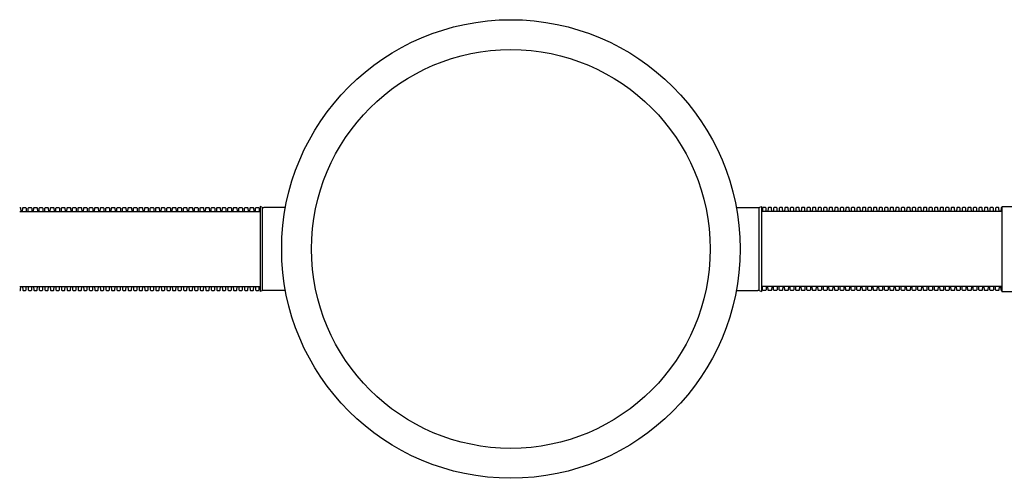
# Model space of a CAD drawing. Units: millimetres. Extents: x 1628 to 19930, y 10167 to 19016.
# Drawn here: x 1628 to 4593, y 16637 to 18017 of the extents above; entities that cross this region are included whole.
import ezdxf

# ---------------------------------------------------------------- set-up
doc = ezdxf.new("R2010")
doc.units = ezdxf.units.MM
doc.layers.add('Manhole', color=7, linetype='Continuous')
doc.layers.add('Pipes', color=7, linetype='Continuous')

msp = doc.modelspace()

# ---------------------------------------------------------------- linework, layer by layer
at = {"layer": 'Manhole'}
for radius in [690, 600]:
    msp.add_circle((3107.1, 17327.3), radius, dxfattribs=at)
at = {"layer": 'Pipes'}
for p, q in [((1628.3, 17439.8), (2352.3, 17439.8)), ((2352.3, 17454.8), (2352.3, 17199.8)), ((2357.8, 17452.8), (2352.3, 17454.8)), ((2359.8, 17202.3), (2359.8, 17452.2)), ((2428.4, 17451.8), (2363.4, 17451.8)), ((3785.7, 17451.8), (3850.7, 17451.8)), ((3854.3, 17202.3), (3854.3, 17452.2)), ((3856.3, 17452.8), (3861.8, 17454.8)), ((3861.8, 17454.8), (3861.8, 17199.8)), ((4585.8, 17439.8), (3861.8, 17439.8)), ((4764.1, 17453.7), (4585.8, 17453.7)), ((4585.8, 17453.7), (4585.8, 17198.7)), ((1628.3, 17214.8), (2352.3, 17214.8)), ((2357.8, 17201.8), (2352.3, 17199.8)), ((2428.4, 17202.8), (2363.4, 17202.8)), ((3785.7, 17202.8), (3850.7, 17202.8)), ((3856.3, 17201.8), (3861.8, 17199.8)), ((4585.8, 17214.8), (3861.8, 17214.8)), ((4764.1, 17198.7), (4585.8, 17198.7))]:
    msp.add_line(p, q, dxfattribs=at)
for points in [[(1628.3, 17451.7), (1629.5, 17451.7, -0.398959), (1631, 17450.3), (1631.5, 17441.4, 0.311431), (1633, 17439.8), (1634.2, 17439.8)], [(1634.2, 17439.8), (1635.4, 17439.8, 0.311431), (1636.9, 17441.4), (1637.3, 17450.3, -0.398959), (1638.8, 17451.7), (1646.2, 17451.7, -0.398959), (1647.7, 17450.3), (1648.2, 17441.4, 0.311431), (1649.7, 17439.8), (1650.9, 17439.8)], [(1650.9, 17439.8), (1652.1, 17439.8, 0.311431), (1653.6, 17441.4), (1654, 17450.3, -0.398959), (1655.5, 17451.7), (1662.9, 17451.7, -0.398959), (1664.4, 17450.3), (1664.9, 17441.4, 0.311431), (1666.4, 17439.8), (1667.6, 17439.8)], [(1667.6, 17439.8), (1668.8, 17439.8, 0.311431), (1670.3, 17441.4), (1670.7, 17450.3, -0.398959), (1672.2, 17451.7), (1679.6, 17451.7, -0.398959), (1681.1, 17450.3), (1681.6, 17441.4, 0.311431), (1683.1, 17439.8), (1684.3, 17439.8)], [(1684.3, 17439.8), (1685.5, 17439.8, 0.311431), (1687, 17441.4), (1687.4, 17450.3, -0.398959), (1688.9, 17451.7), (1696.3, 17451.7, -0.398959), (1697.8, 17450.3), (1698.3, 17441.4, 0.311431), (1699.8, 17439.8), (1701, 17439.8)], [(1701, 17439.8), (1702.2, 17439.8, 0.311431), (1703.7, 17441.4), (1704.1, 17450.3, -0.398959), (1705.6, 17451.7), (1713, 17451.7, -0.398959), (1714.5, 17450.3), (1715, 17441.4, 0.311431), (1716.5, 17439.8), (1717.7, 17439.8)], [(1717.7, 17439.8), (1718.9, 17439.8, 0.311431), (1720.4, 17441.4), (1720.8, 17450.3, -0.398959), (1722.3, 17451.7), (1729.7, 17451.7, -0.398959), (1731.2, 17450.3), (1731.7, 17441.4, 0.311431), (1733.2, 17439.8), (1734.4, 17439.8)], [(1734.4, 17439.8), (1735.6, 17439.8, 0.311431), (1737.1, 17441.4), (1737.5, 17450.3, -0.398959), (1739, 17451.7), (1746.4, 17451.7, -0.398959), (1747.9, 17450.3), (1748.4, 17441.4, 0.311431), (1749.9, 17439.8), (1751.1, 17439.8)], [(1751.1, 17439.8), (1752.3, 17439.8, 0.311431), (1753.8, 17441.4), (1754.2, 17450.3, -0.398959), (1755.7, 17451.7), (1763.1, 17451.7, -0.398959), (1764.6, 17450.3), (1765.1, 17441.4, 0.311431), (1766.6, 17439.8), (1767.8, 17439.8)], [(1767.8, 17439.8), (1769, 17439.8, 0.311431), (1770.5, 17441.4), (1770.9, 17450.3, -0.398959), (1772.4, 17451.7), (1779.8, 17451.7, -0.398959), (1781.3, 17450.3), (1781.8, 17441.4, 0.311431), (1783.3, 17439.8), (1784.5, 17439.8)], [(1784.5, 17439.8), (1785.7, 17439.8, 0.311431), (1787.2, 17441.4), (1787.6, 17450.3, -0.398959), (1789.1, 17451.7), (1796.5, 17451.7, -0.398959), (1798, 17450.3), (1798.5, 17441.4, 0.311431), (1800, 17439.8), (1801.2, 17439.8)], [(1801.2, 17439.8), (1802.4, 17439.8, 0.311431), (1803.9, 17441.4), (1804.3, 17450.3, -0.398959), (1805.8, 17451.7), (1813.2, 17451.7, -0.398959), (1814.7, 17450.3), (1815.2, 17441.4, 0.311431), (1816.7, 17439.8), (1817.9, 17439.8)], [(1817.9, 17439.8), (1819.1, 17439.8, 0.311431), (1820.6, 17441.4), (1821, 17450.3, -0.398959), (1822.5, 17451.7), (1829.9, 17451.7, -0.398959), (1831.4, 17450.3), (1831.9, 17441.4, 0.311431), (1833.4, 17439.8), (1834.6, 17439.8)], [(1834.6, 17439.8), (1835.8, 17439.8, 0.311431), (1837.3, 17441.4), (1837.7, 17450.3, -0.398959), (1839.2, 17451.7), (1846.6, 17451.7, -0.398959), (1848.1, 17450.3), (1848.6, 17441.4, 0.311431), (1850.1, 17439.8), (1851.3, 17439.8)], [(1851.3, 17439.8), (1852.5, 17439.8, 0.311431), (1854, 17441.4), (1854.4, 17450.3, -0.398959), (1855.9, 17451.7), (1863.3, 17451.7, -0.398959), (1864.8, 17450.3), (1865.3, 17441.4, 0.311431), (1866.8, 17439.8), (1868, 17439.8)], [(1868, 17439.8), (1869.2, 17439.8, 0.311431), (1870.7, 17441.4), (1871.1, 17450.3, -0.398959), (1872.6, 17451.7), (1880, 17451.7, -0.398959), (1881.5, 17450.3), (1882, 17441.4, 0.311431), (1883.5, 17439.8), (1884.7, 17439.8)], [(1884.7, 17439.8), (1885.9, 17439.8, 0.311431), (1887.4, 17441.4), (1887.8, 17450.3, -0.398959), (1889.3, 17451.7), (1896.7, 17451.7, -0.398959), (1898.2, 17450.3), (1898.7, 17441.4, 0.311431), (1900.2, 17439.8), (1901.4, 17439.8)], [(1901.4, 17439.8), (1902.6, 17439.8, 0.311431), (1904.1, 17441.4), (1904.5, 17450.3, -0.398959), (1906, 17451.7), (1913.4, 17451.7, -0.398959), (1914.9, 17450.3), (1915.4, 17441.4, 0.311431), (1916.9, 17439.8), (1918.1, 17439.8)], [(1918.1, 17439.8), (1919.3, 17439.8, 0.311431), (1920.8, 17441.4), (1921.2, 17450.3, -0.398959), (1922.7, 17451.7), (1930.1, 17451.7, -0.398959), (1931.6, 17450.3), (1932.1, 17441.4, 0.311431), (1933.6, 17439.8), (1934.8, 17439.8)], [(1934.8, 17439.8), (1936, 17439.8, 0.311431), (1937.5, 17441.4), (1937.9, 17450.3, -0.398959), (1939.4, 17451.7), (1946.8, 17451.7, -0.398959), (1948.3, 17450.3), (1948.8, 17441.4, 0.311431), (1950.3, 17439.8), (1951.5, 17439.8)], [(1951.5, 17439.8), (1952.7, 17439.8, 0.311431), (1954.2, 17441.4), (1954.6, 17450.3, -0.398959), (1956.1, 17451.7), (1963.5, 17451.7, -0.398959), (1965, 17450.3), (1965.5, 17441.4, 0.311431), (1967, 17439.8), (1968.2, 17439.8)], [(1968.2, 17439.8), (1969.4, 17439.8, 0.311431), (1970.9, 17441.4), (1971.3, 17450.3, -0.398959), (1972.8, 17451.7), (1980.2, 17451.7, -0.398959), (1981.7, 17450.3), (1982.2, 17441.4, 0.311431), (1983.7, 17439.8), (1984.9, 17439.8)], [(1984.9, 17439.8), (1986.1, 17439.8, 0.311431), (1987.6, 17441.4), (1988, 17450.3, -0.398959), (1989.5, 17451.7), (1996.9, 17451.7, -0.398959), (1998.4, 17450.3), (1998.9, 17441.4, 0.311431), (2000.4, 17439.8), (2001.6, 17439.8)], [(2001.6, 17439.8), (2002.8, 17439.8, 0.311431), (2004.3, 17441.4), (2004.7, 17450.3, -0.398959), (2006.2, 17451.7), (2013.6, 17451.7, -0.398959), (2015.1, 17450.3), (2015.6, 17441.4, 0.311431), (2017.1, 17439.8), (2018.3, 17439.8)], [(2018.3, 17439.8), (2019.5, 17439.8, 0.311431), (2021, 17441.4), (2021.4, 17450.3, -0.398959), (2022.9, 17451.7), (2030.3, 17451.7, -0.398959), (2031.8, 17450.3), (2032.3, 17441.4, 0.311431), (2033.8, 17439.8), (2035, 17439.8)], [(2035, 17439.8), (2036.2, 17439.8, 0.311431), (2037.7, 17441.4), (2038.1, 17450.3, -0.398959), (2039.6, 17451.7), (2047, 17451.7, -0.398959), (2048.5, 17450.3), (2049, 17441.4, 0.311431), (2050.5, 17439.8), (2051.7, 17439.8)], [(2051.7, 17439.8), (2052.9, 17439.8, 0.311431), (2054.4, 17441.4), (2054.8, 17450.3, -0.398959), (2056.3, 17451.7), (2063.7, 17451.7, -0.398959), (2065.2, 17450.3), (2065.7, 17441.4, 0.311431), (2067.2, 17439.8), (2068.4, 17439.8)], [(2068.4, 17439.8), (2069.6, 17439.8, 0.311431), (2071.1, 17441.4), (2071.5, 17450.3, -0.398959), (2073, 17451.7), (2080.4, 17451.7, -0.398959), (2081.9, 17450.3), (2082.4, 17441.4, 0.311431), (2083.9, 17439.8), (2085.1, 17439.8)], [(2085.1, 17439.8), (2086.3, 17439.8, 0.311431), (2087.8, 17441.4), (2088.2, 17450.3, -0.398959), (2089.7, 17451.7), (2097.1, 17451.7, -0.398959), (2098.6, 17450.3), (2099.1, 17441.4, 0.311431), (2100.6, 17439.8), (2101.8, 17439.8)], [(2101.8, 17439.8), (2103, 17439.8, 0.311431), (2104.5, 17441.4), (2104.9, 17450.3, -0.398959), (2106.4, 17451.7), (2113.8, 17451.7, -0.398959), (2115.3, 17450.3), (2115.8, 17441.4, 0.311431), (2117.3, 17439.8), (2118.5, 17439.8)], [(2118.5, 17439.8), (2119.7, 17439.8, 0.311431), (2121.2, 17441.4), (2121.6, 17450.3, -0.398959), (2123.1, 17451.7), (2130.5, 17451.7, -0.398959), (2132, 17450.3), (2132.5, 17441.4, 0.311431), (2134, 17439.8), (2135.2, 17439.8)], [(2135.2, 17439.8), (2136.4, 17439.8, 0.311431), (2137.9, 17441.4), (2138.3, 17450.3, -0.398959), (2139.8, 17451.7), (2147.2, 17451.7, -0.398959), (2148.7, 17450.3), (2149.2, 17441.4, 0.311431), (2150.7, 17439.8), (2151.9, 17439.8)], [(2151.9, 17439.8), (2153.1, 17439.8, 0.311431), (2154.6, 17441.4), (2155, 17450.3, -0.398959), (2156.5, 17451.7), (2163.9, 17451.7, -0.398959), (2165.4, 17450.3), (2165.9, 17441.4, 0.311431), (2167.4, 17439.8), (2168.6, 17439.8)], [(2168.6, 17439.8), (2169.8, 17439.8, 0.311431), (2171.3, 17441.4), (2171.7, 17450.3, -0.398959), (2173.2, 17451.7), (2180.6, 17451.7, -0.398959), (2182.1, 17450.3), (2182.6, 17441.4, 0.311431), (2184.1, 17439.8), (2185.3, 17439.8)], [(2185.3, 17439.8), (2186.5, 17439.8, 0.311431), (2188, 17441.4), (2188.4, 17450.3, -0.398959), (2189.9, 17451.7), (2197.3, 17451.7, -0.398959), (2198.8, 17450.3), (2199.3, 17441.4, 0.311431), (2200.8, 17439.8), (2202, 17439.8)], [(2202, 17439.8), (2203.2, 17439.8, 0.311431), (2204.7, 17441.4), (2205.1, 17450.3, -0.398959), (2206.6, 17451.7), (2214, 17451.7, -0.398959), (2215.5, 17450.3), (2216, 17441.4, 0.311431), (2217.5, 17439.8), (2218.7, 17439.8)], [(2218.7, 17439.8), (2219.9, 17439.8, 0.311431), (2221.4, 17441.4), (2221.8, 17450.3, -0.398959), (2223.3, 17451.7), (2230.7, 17451.7, -0.398959), (2232.2, 17450.3), (2232.7, 17441.4, 0.311431), (2234.2, 17439.8), (2235.4, 17439.8)], [(2235.4, 17439.8), (2236.6, 17439.8, 0.311431), (2238.1, 17441.4), (2238.5, 17450.3, -0.398959), (2240, 17451.7), (2247.4, 17451.7, -0.398959), (2248.9, 17450.3), (2249.4, 17441.4, 0.311431), (2250.9, 17439.8), (2252.1, 17439.8)], [(2252.1, 17439.8), (2253.3, 17439.8, 0.311431), (2254.8, 17441.4), (2255.2, 17450.3, -0.398959), (2256.7, 17451.7), (2264.1, 17451.7, -0.398959), (2265.6, 17450.3), (2266.1, 17441.4, 0.311431), (2267.6, 17439.8), (2268.8, 17439.8)], [(2268.8, 17439.8), (2270, 17439.8, 0.311431), (2271.5, 17441.4), (2271.9, 17450.3, -0.398959), (2273.4, 17451.7), (2280.8, 17451.7, -0.398959), (2282.3, 17450.3), (2282.8, 17441.4, 0.311431), (2284.3, 17439.8), (2285.5, 17439.8)], [(2285.5, 17439.8), (2286.7, 17439.8, 0.311431), (2288.2, 17441.4), (2288.6, 17450.3, -0.398959), (2290.1, 17451.7), (2297.5, 17451.7, -0.398959), (2299, 17450.3), (2299.5, 17441.4, 0.311431), (2301, 17439.8), (2302.2, 17439.8)], [(2302.2, 17439.8), (2303.4, 17439.8, 0.311431), (2304.9, 17441.4), (2305.3, 17450.3, -0.398959), (2306.8, 17451.7), (2314.2, 17451.7, -0.398959), (2315.7, 17450.3), (2316.2, 17441.4, 0.311431), (2317.7, 17439.8), (2318.9, 17439.8)], [(2318.9, 17439.8), (2320.1, 17439.8, 0.311431), (2321.6, 17441.4), (2322, 17450.3, -0.398959), (2323.5, 17451.7), (2330.9, 17451.7, -0.398959), (2332.4, 17450.3), (2332.9, 17441.4, 0.311431), (2334.4, 17439.8), (2335.6, 17439.8)], [(2335.6, 17439.8), (2336.8, 17439.8, 0.311431), (2338.3, 17441.4), (2338.7, 17450.3, -0.398959), (2340.2, 17451.7), (2347.6, 17451.7, -0.398959), (2349.1, 17450.3), (2349.6, 17441.4, 0.311431), (2351.1, 17439.8), (2352.3, 17439.8)], [(3878.5, 17439.8), (3877.3, 17439.8, -0.311431), (3875.8, 17441.4), (3875.4, 17450.3, 0.398959), (3873.9, 17451.7), (3866.5, 17451.7, 0.398959), (3865, 17450.3), (3864.5, 17441.4, -0.311431), (3863, 17439.8), (3861.8, 17439.8)], [(3895.2, 17439.8), (3894, 17439.8, -0.311431), (3892.5, 17441.4), (3892.1, 17450.3, 0.398959), (3890.6, 17451.7), (3883.2, 17451.7, 0.398959), (3881.7, 17450.3), (3881.2, 17441.4, -0.311431), (3879.7, 17439.8), (3878.5, 17439.8)], [(3911.9, 17439.8), (3910.7, 17439.8, -0.311431), (3909.2, 17441.4), (3908.8, 17450.3, 0.398959), (3907.3, 17451.7), (3899.9, 17451.7, 0.398959), (3898.4, 17450.3), (3897.9, 17441.4, -0.311431), (3896.4, 17439.8), (3895.2, 17439.8)], [(3928.6, 17439.8), (3927.4, 17439.8, -0.311431), (3925.9, 17441.4), (3925.5, 17450.3, 0.398959), (3924, 17451.7), (3916.6, 17451.7, 0.398959), (3915.1, 17450.3), (3914.6, 17441.4, -0.311431), (3913.1, 17439.8), (3911.9, 17439.8)], [(3945.3, 17439.8), (3944.1, 17439.8, -0.311431), (3942.6, 17441.4), (3942.2, 17450.3, 0.398959), (3940.7, 17451.7), (3933.3, 17451.7, 0.398959), (3931.8, 17450.3), (3931.3, 17441.4, -0.311431), (3929.8, 17439.8), (3928.6, 17439.8)], [(3962, 17439.8), (3960.8, 17439.8, -0.311431), (3959.3, 17441.4), (3958.9, 17450.3, 0.398959), (3957.4, 17451.7), (3950, 17451.7, 0.398959), (3948.5, 17450.3), (3948, 17441.4, -0.311431), (3946.5, 17439.8), (3945.3, 17439.8)], [(3978.7, 17439.8), (3977.5, 17439.8, -0.311431), (3976, 17441.4), (3975.6, 17450.3, 0.398959), (3974.1, 17451.7), (3966.7, 17451.7, 0.398959), (3965.2, 17450.3), (3964.7, 17441.4, -0.311431), (3963.2, 17439.8), (3962, 17439.8)], [(3995.4, 17439.8), (3994.2, 17439.8, -0.311431), (3992.7, 17441.4), (3992.3, 17450.3, 0.398959), (3990.8, 17451.7), (3983.4, 17451.7, 0.398959), (3981.9, 17450.3), (3981.4, 17441.4, -0.311431), (3979.9, 17439.8), (3978.7, 17439.8)], [(4012.1, 17439.8), (4010.9, 17439.8, -0.311431), (4009.4, 17441.4), (4009, 17450.3, 0.398959), (4007.5, 17451.7), (4000.1, 17451.7, 0.398959), (3998.6, 17450.3), (3998.1, 17441.4, -0.311431), (3996.6, 17439.8), (3995.4, 17439.8)], [(4028.8, 17439.8), (4027.6, 17439.8, -0.311431), (4026.1, 17441.4), (4025.7, 17450.3, 0.398959), (4024.2, 17451.7), (4016.8, 17451.7, 0.398959), (4015.3, 17450.3), (4014.8, 17441.4, -0.311431), (4013.3, 17439.8), (4012.1, 17439.8)], [(4045.5, 17439.8), (4044.3, 17439.8, -0.311431), (4042.8, 17441.4), (4042.4, 17450.3, 0.398959), (4040.9, 17451.7), (4033.5, 17451.7, 0.398959), (4032, 17450.3), (4031.5, 17441.4, -0.311431), (4030, 17439.8), (4028.8, 17439.8)], [(4062.2, 17439.8), (4061, 17439.8, -0.311431), (4059.5, 17441.4), (4059.1, 17450.3, 0.398959), (4057.6, 17451.7), (4050.2, 17451.7, 0.398959), (4048.7, 17450.3), (4048.2, 17441.4, -0.311431), (4046.7, 17439.8), (4045.5, 17439.8)], [(4078.9, 17439.8), (4077.7, 17439.8, -0.311431), (4076.2, 17441.4), (4075.8, 17450.3, 0.398959), (4074.3, 17451.7), (4066.9, 17451.7, 0.398959), (4065.4, 17450.3), (4064.9, 17441.4, -0.311431), (4063.4, 17439.8), (4062.2, 17439.8)], [(4095.6, 17439.8), (4094.4, 17439.8, -0.311431), (4092.9, 17441.4), (4092.5, 17450.3, 0.398959), (4091, 17451.7), (4083.6, 17451.7, 0.398959), (4082.1, 17450.3), (4081.6, 17441.4, -0.311431), (4080.1, 17439.8), (4078.9, 17439.8)], [(4112.3, 17439.8), (4111.1, 17439.8, -0.311431), (4109.6, 17441.4), (4109.2, 17450.3, 0.398959), (4107.7, 17451.7), (4100.3, 17451.7, 0.398959), (4098.8, 17450.3), (4098.3, 17441.4, -0.311431), (4096.8, 17439.8), (4095.6, 17439.8)], [(4129, 17439.8), (4127.8, 17439.8, -0.311431), (4126.3, 17441.4), (4125.9, 17450.3, 0.398959), (4124.4, 17451.7), (4117, 17451.7, 0.398959), (4115.5, 17450.3), (4115, 17441.4, -0.311431), (4113.5, 17439.8), (4112.3, 17439.8)], [(4145.7, 17439.8), (4144.5, 17439.8, -0.311431), (4143, 17441.4), (4142.6, 17450.3, 0.398959), (4141.1, 17451.7), (4133.7, 17451.7, 0.398959), (4132.2, 17450.3), (4131.7, 17441.4, -0.311431), (4130.2, 17439.8), (4129, 17439.8)], [(4162.4, 17439.8), (4161.2, 17439.8, -0.311431), (4159.7, 17441.4), (4159.3, 17450.3, 0.398959), (4157.8, 17451.7), (4150.4, 17451.7, 0.398959), (4148.9, 17450.3), (4148.4, 17441.4, -0.311431), (4146.9, 17439.8), (4145.7, 17439.8)], [(4179.1, 17439.8), (4177.9, 17439.8, -0.311431), (4176.4, 17441.4), (4176, 17450.3, 0.398959), (4174.5, 17451.7), (4167.1, 17451.7, 0.398959), (4165.6, 17450.3), (4165.1, 17441.4, -0.311431), (4163.6, 17439.8), (4162.4, 17439.8)], [(4195.8, 17439.8), (4194.6, 17439.8, -0.311431), (4193.1, 17441.4), (4192.7, 17450.3, 0.398959), (4191.2, 17451.7), (4183.8, 17451.7, 0.398959), (4182.3, 17450.3), (4181.8, 17441.4, -0.311431), (4180.3, 17439.8), (4179.1, 17439.8)], [(4212.5, 17439.8), (4211.3, 17439.8, -0.311431), (4209.8, 17441.4), (4209.4, 17450.3, 0.398959), (4207.9, 17451.7), (4200.5, 17451.7, 0.398959), (4199, 17450.3), (4198.5, 17441.4, -0.311431), (4197, 17439.8), (4195.8, 17439.8)], [(4229.2, 17439.8), (4228, 17439.8, -0.311431), (4226.5, 17441.4), (4226.1, 17450.3, 0.398959), (4224.6, 17451.7), (4217.2, 17451.7, 0.398959), (4215.7, 17450.3), (4215.2, 17441.4, -0.311431), (4213.7, 17439.8), (4212.5, 17439.8)], [(4245.9, 17439.8), (4244.7, 17439.8, -0.311431), (4243.2, 17441.4), (4242.8, 17450.3, 0.398959), (4241.3, 17451.7), (4233.9, 17451.7, 0.398959), (4232.4, 17450.3), (4231.9, 17441.4, -0.311431), (4230.4, 17439.8), (4229.2, 17439.8)], [(4262.6, 17439.8), (4261.4, 17439.8, -0.311431), (4259.9, 17441.4), (4259.5, 17450.3, 0.398959), (4258, 17451.7), (4250.6, 17451.7, 0.398959), (4249.1, 17450.3), (4248.6, 17441.4, -0.311431), (4247.1, 17439.8), (4245.9, 17439.8)], [(4279.3, 17439.8), (4278.1, 17439.8, -0.311431), (4276.6, 17441.4), (4276.2, 17450.3, 0.398959), (4274.7, 17451.7), (4267.3, 17451.7, 0.398959), (4265.8, 17450.3), (4265.3, 17441.4, -0.311431), (4263.8, 17439.8), (4262.6, 17439.8)], [(4296, 17439.8), (4294.8, 17439.8, -0.311431), (4293.3, 17441.4), (4292.9, 17450.3, 0.398959), (4291.4, 17451.7), (4284, 17451.7, 0.398959), (4282.5, 17450.3), (4282, 17441.4, -0.311431), (4280.5, 17439.8), (4279.3, 17439.8)], [(4312.7, 17439.8), (4311.5, 17439.8, -0.311431), (4310, 17441.4), (4309.6, 17450.3, 0.398959), (4308.1, 17451.7), (4300.7, 17451.7, 0.398959), (4299.2, 17450.3), (4298.7, 17441.4, -0.311431), (4297.2, 17439.8), (4296, 17439.8)], [(4329.4, 17439.8), (4328.2, 17439.8, -0.311431), (4326.7, 17441.4), (4326.3, 17450.3, 0.398959), (4324.8, 17451.7), (4317.4, 17451.7, 0.398959), (4315.9, 17450.3), (4315.4, 17441.4, -0.311431), (4313.9, 17439.8), (4312.7, 17439.8)], [(4346.1, 17439.8), (4344.9, 17439.8, -0.311431), (4343.4, 17441.4), (4343, 17450.3, 0.398959), (4341.5, 17451.7), (4334.1, 17451.7, 0.398959), (4332.6, 17450.3), (4332.1, 17441.4, -0.311431), (4330.6, 17439.8), (4329.4, 17439.8)], [(4362.8, 17439.8), (4361.6, 17439.8, -0.311431), (4360.1, 17441.4), (4359.7, 17450.3, 0.398959), (4358.2, 17451.7), (4350.8, 17451.7, 0.398959), (4349.3, 17450.3), (4348.8, 17441.4, -0.311431), (4347.3, 17439.8), (4346.1, 17439.8)], [(4379.5, 17439.8), (4378.3, 17439.8, -0.311431), (4376.8, 17441.4), (4376.4, 17450.3, 0.398959), (4374.9, 17451.7), (4367.5, 17451.7, 0.398959), (4366, 17450.3), (4365.5, 17441.4, -0.311431), (4364, 17439.8), (4362.8, 17439.8)], [(4396.2, 17439.8), (4395, 17439.8, -0.311431), (4393.5, 17441.4), (4393.1, 17450.3, 0.398959), (4391.6, 17451.7), (4384.2, 17451.7, 0.398959), (4382.7, 17450.3), (4382.2, 17441.4, -0.311431), (4380.7, 17439.8), (4379.5, 17439.8)], [(4412.9, 17439.8), (4411.7, 17439.8, -0.311431), (4410.2, 17441.4), (4409.8, 17450.3, 0.398959), (4408.3, 17451.7), (4400.9, 17451.7, 0.398959), (4399.4, 17450.3), (4398.9, 17441.4, -0.311431), (4397.4, 17439.8), (4396.2, 17439.8)], [(4429.6, 17439.8), (4428.4, 17439.8, -0.311431), (4426.9, 17441.4), (4426.5, 17450.3, 0.398959), (4425, 17451.7), (4417.6, 17451.7, 0.398959), (4416.1, 17450.3), (4415.6, 17441.4, -0.311431), (4414.1, 17439.8), (4412.9, 17439.8)], [(4446.3, 17439.8), (4445.1, 17439.8, -0.311431), (4443.6, 17441.4), (4443.2, 17450.3, 0.398959), (4441.7, 17451.7), (4434.3, 17451.7, 0.398959), (4432.8, 17450.3), (4432.3, 17441.4, -0.311431), (4430.8, 17439.8), (4429.6, 17439.8)], [(4463, 17439.8), (4461.8, 17439.8, -0.311431), (4460.3, 17441.4), (4459.9, 17450.3, 0.398959), (4458.4, 17451.7), (4451, 17451.7, 0.398959), (4449.5, 17450.3), (4449, 17441.4, -0.311431), (4447.5, 17439.8), (4446.3, 17439.8)], [(4479.7, 17439.8), (4478.5, 17439.8, -0.311431), (4477, 17441.4), (4476.6, 17450.3, 0.398959), (4475.1, 17451.7), (4467.7, 17451.7, 0.398959), (4466.2, 17450.3), (4465.7, 17441.4, -0.311431), (4464.2, 17439.8), (4463, 17439.8)], [(4496.4, 17439.8), (4495.2, 17439.8, -0.311431), (4493.7, 17441.4), (4493.3, 17450.3, 0.398959), (4491.8, 17451.7), (4484.4, 17451.7, 0.398959), (4482.9, 17450.3), (4482.4, 17441.4, -0.311431), (4480.9, 17439.8), (4479.7, 17439.8)], [(4513.1, 17439.8), (4511.9, 17439.8, -0.311431), (4510.4, 17441.4), (4510, 17450.3, 0.398959), (4508.5, 17451.7), (4501.1, 17451.7, 0.398959), (4499.6, 17450.3), (4499.1, 17441.4, -0.311431), (4497.6, 17439.8), (4496.4, 17439.8)], [(4529.8, 17439.8), (4528.6, 17439.8, -0.311431), (4527.1, 17441.4), (4526.7, 17450.3, 0.398959), (4525.2, 17451.7), (4517.8, 17451.7, 0.398959), (4516.3, 17450.3), (4515.8, 17441.4, -0.311431), (4514.3, 17439.8), (4513.1, 17439.8)], [(4546.5, 17439.8), (4545.3, 17439.8, -0.311431), (4543.8, 17441.4), (4543.4, 17450.3, 0.398959), (4541.9, 17451.7), (4534.5, 17451.7, 0.398959), (4533, 17450.3), (4532.5, 17441.4, -0.311431), (4531, 17439.8), (4529.8, 17439.8)], [(4563.2, 17439.8), (4562, 17439.8, -0.311431), (4560.5, 17441.4), (4560.1, 17450.3, 0.398959), (4558.6, 17451.7), (4551.2, 17451.7, 0.398959), (4549.7, 17450.3), (4549.2, 17441.4, -0.311431), (4547.7, 17439.8), (4546.5, 17439.8)], [(4579.9, 17439.8), (4578.7, 17439.8, -0.311431), (4577.2, 17441.4), (4576.8, 17450.3, 0.398959), (4575.3, 17451.7), (4567.9, 17451.7, 0.398959), (4566.4, 17450.3), (4565.9, 17441.4, -0.311431), (4564.4, 17439.8), (4563.2, 17439.8)], [(4585.8, 17451.7), (4584.6, 17451.7, 0.398959), (4583.1, 17450.3), (4582.6, 17441.4, -0.311431), (4581.1, 17439.8), (4579.9, 17439.8)], [(1628.3, 17202.9), (1629.5, 17202.9, 0.398959), (1631, 17204.3), (1631.5, 17213.2, -0.311431), (1633, 17214.8), (1634.2, 17214.8)], [(1634.2, 17214.8), (1635.4, 17214.8, -0.311431), (1636.9, 17213.2), (1637.3, 17204.3, 0.398959), (1638.8, 17202.9), (1646.2, 17202.9, 0.398959), (1647.7, 17204.3), (1648.2, 17213.2, -0.311431), (1649.7, 17214.8), (1650.9, 17214.8)], [(1650.9, 17214.8), (1652.1, 17214.8, -0.311431), (1653.6, 17213.2), (1654, 17204.3, 0.398959), (1655.5, 17202.9), (1662.9, 17202.9, 0.398959), (1664.4, 17204.3), (1664.9, 17213.2, -0.311431), (1666.4, 17214.8), (1667.6, 17214.8)], [(1667.6, 17214.8), (1668.8, 17214.8, -0.311431), (1670.3, 17213.2), (1670.7, 17204.3, 0.398959), (1672.2, 17202.9), (1679.6, 17202.9, 0.398959), (1681.1, 17204.3), (1681.6, 17213.2, -0.311431), (1683.1, 17214.8), (1684.3, 17214.8)], [(1684.3, 17214.8), (1685.5, 17214.8, -0.311431), (1687, 17213.2), (1687.4, 17204.3, 0.398959), (1688.9, 17202.9), (1696.3, 17202.9, 0.398959), (1697.8, 17204.3), (1698.3, 17213.2, -0.311431), (1699.8, 17214.8), (1701, 17214.8)], [(1701, 17214.8), (1702.2, 17214.8, -0.311431), (1703.7, 17213.2), (1704.1, 17204.3, 0.398959), (1705.6, 17202.9), (1713, 17202.9, 0.398959), (1714.5, 17204.3), (1715, 17213.2, -0.311431), (1716.5, 17214.8), (1717.7, 17214.8)], [(1717.7, 17214.8), (1718.9, 17214.8, -0.311431), (1720.4, 17213.2), (1720.8, 17204.3, 0.398959), (1722.3, 17202.9), (1729.7, 17202.9, 0.398959), (1731.2, 17204.3), (1731.7, 17213.2, -0.311431), (1733.2, 17214.8), (1734.4, 17214.8)], [(1734.4, 17214.8), (1735.6, 17214.8, -0.311431), (1737.1, 17213.2), (1737.5, 17204.3, 0.398959), (1739, 17202.9), (1746.4, 17202.9, 0.398959), (1747.9, 17204.3), (1748.4, 17213.2, -0.311431), (1749.9, 17214.8), (1751.1, 17214.8)], [(1751.1, 17214.8), (1752.3, 17214.8, -0.311431), (1753.8, 17213.2), (1754.2, 17204.3, 0.398959), (1755.7, 17202.9), (1763.1, 17202.9, 0.398959), (1764.6, 17204.3), (1765.1, 17213.2, -0.311431), (1766.6, 17214.8), (1767.8, 17214.8)], [(1767.8, 17214.8), (1769, 17214.8, -0.311431), (1770.5, 17213.2), (1770.9, 17204.3, 0.398959), (1772.4, 17202.9), (1779.8, 17202.9, 0.398959), (1781.3, 17204.3), (1781.8, 17213.2, -0.311431), (1783.3, 17214.8), (1784.5, 17214.8)], [(1784.5, 17214.8), (1785.7, 17214.8, -0.311431), (1787.2, 17213.2), (1787.6, 17204.3, 0.398959), (1789.1, 17202.9), (1796.5, 17202.9, 0.398959), (1798, 17204.3), (1798.5, 17213.2, -0.311431), (1800, 17214.8), (1801.2, 17214.8)], [(1801.2, 17214.8), (1802.4, 17214.8, -0.311431), (1803.9, 17213.2), (1804.3, 17204.3, 0.398959), (1805.8, 17202.9), (1813.2, 17202.9, 0.398959), (1814.7, 17204.3), (1815.2, 17213.2, -0.311431), (1816.7, 17214.8), (1817.9, 17214.8)], [(1817.9, 17214.8), (1819.1, 17214.8, -0.311431), (1820.6, 17213.2), (1821, 17204.3, 0.398959), (1822.5, 17202.9), (1829.9, 17202.9, 0.398959), (1831.4, 17204.3), (1831.9, 17213.2, -0.311431), (1833.4, 17214.8), (1834.6, 17214.8)], [(1834.6, 17214.8), (1835.8, 17214.8, -0.311431), (1837.3, 17213.2), (1837.7, 17204.3, 0.398959), (1839.2, 17202.9), (1846.6, 17202.9, 0.398959), (1848.1, 17204.3), (1848.6, 17213.2, -0.311431), (1850.1, 17214.8), (1851.3, 17214.8)], [(1851.3, 17214.8), (1852.5, 17214.8, -0.311431), (1854, 17213.2), (1854.4, 17204.3, 0.398959), (1855.9, 17202.9), (1863.3, 17202.9, 0.398959), (1864.8, 17204.3), (1865.3, 17213.2, -0.311431), (1866.8, 17214.8), (1868, 17214.8)], [(1868, 17214.8), (1869.2, 17214.8, -0.311431), (1870.7, 17213.2), (1871.1, 17204.3, 0.398959), (1872.6, 17202.9), (1880, 17202.9, 0.398959), (1881.5, 17204.3), (1882, 17213.2, -0.311431), (1883.5, 17214.8), (1884.7, 17214.8)], [(1884.7, 17214.8), (1885.9, 17214.8, -0.311431), (1887.4, 17213.2), (1887.8, 17204.3, 0.398959), (1889.3, 17202.9), (1896.7, 17202.9, 0.398959), (1898.2, 17204.3), (1898.7, 17213.2, -0.311431), (1900.2, 17214.8), (1901.4, 17214.8)], [(1901.4, 17214.8), (1902.6, 17214.8, -0.311431), (1904.1, 17213.2), (1904.5, 17204.3, 0.398959), (1906, 17202.9), (1913.4, 17202.9, 0.398959), (1914.9, 17204.3), (1915.4, 17213.2, -0.311431), (1916.9, 17214.8), (1918.1, 17214.8)], [(1918.1, 17214.8), (1919.3, 17214.8, -0.311431), (1920.8, 17213.2), (1921.2, 17204.3, 0.398959), (1922.7, 17202.9), (1930.1, 17202.9, 0.398959), (1931.6, 17204.3), (1932.1, 17213.2, -0.311431), (1933.6, 17214.8), (1934.8, 17214.8)], [(1934.8, 17214.8), (1936, 17214.8, -0.311431), (1937.5, 17213.2), (1937.9, 17204.3, 0.398959), (1939.4, 17202.9), (1946.8, 17202.9, 0.398959), (1948.3, 17204.3), (1948.8, 17213.2, -0.311431), (1950.3, 17214.8), (1951.5, 17214.8)], [(1951.5, 17214.8), (1952.7, 17214.8, -0.311431), (1954.2, 17213.2), (1954.6, 17204.3, 0.398959), (1956.1, 17202.9), (1963.5, 17202.9, 0.398959), (1965, 17204.3), (1965.5, 17213.2, -0.311431), (1967, 17214.8), (1968.2, 17214.8)], [(1968.2, 17214.8), (1969.4, 17214.8, -0.311431), (1970.9, 17213.2), (1971.3, 17204.3, 0.398959), (1972.8, 17202.9), (1980.2, 17202.9, 0.398959), (1981.7, 17204.3), (1982.2, 17213.2, -0.311431), (1983.7, 17214.8), (1984.9, 17214.8)], [(1984.9, 17214.8), (1986.1, 17214.8, -0.311431), (1987.6, 17213.2), (1988, 17204.3, 0.398959), (1989.5, 17202.9), (1996.9, 17202.9, 0.398959), (1998.4, 17204.3), (1998.9, 17213.2, -0.311431), (2000.4, 17214.8), (2001.6, 17214.8)], [(2001.6, 17214.8), (2002.8, 17214.8, -0.311431), (2004.3, 17213.2), (2004.7, 17204.3, 0.398959), (2006.2, 17202.9), (2013.6, 17202.9, 0.398959), (2015.1, 17204.3), (2015.6, 17213.2, -0.311431), (2017.1, 17214.8), (2018.3, 17214.8)], [(2018.3, 17214.8), (2019.5, 17214.8, -0.311431), (2021, 17213.2), (2021.4, 17204.3, 0.398959), (2022.9, 17202.9), (2030.3, 17202.9, 0.398959), (2031.8, 17204.3), (2032.3, 17213.2, -0.311431), (2033.8, 17214.8), (2035, 17214.8)], [(2035, 17214.8), (2036.2, 17214.8, -0.311431), (2037.7, 17213.2), (2038.1, 17204.3, 0.398959), (2039.6, 17202.9), (2047, 17202.9, 0.398959), (2048.5, 17204.3), (2049, 17213.2, -0.311431), (2050.5, 17214.8), (2051.7, 17214.8)], [(2051.7, 17214.8), (2052.9, 17214.8, -0.311431), (2054.4, 17213.2), (2054.8, 17204.3, 0.398959), (2056.3, 17202.9), (2063.7, 17202.9, 0.398959), (2065.2, 17204.3), (2065.7, 17213.2, -0.311431), (2067.2, 17214.8), (2068.4, 17214.8)], [(2068.4, 17214.8), (2069.6, 17214.8, -0.311431), (2071.1, 17213.2), (2071.5, 17204.3, 0.398959), (2073, 17202.9), (2080.4, 17202.9, 0.398959), (2081.9, 17204.3), (2082.4, 17213.2, -0.311431), (2083.9, 17214.8), (2085.1, 17214.8)], [(2085.1, 17214.8), (2086.3, 17214.8, -0.311431), (2087.8, 17213.2), (2088.2, 17204.3, 0.398959), (2089.7, 17202.9), (2097.1, 17202.9, 0.398959), (2098.6, 17204.3), (2099.1, 17213.2, -0.311431), (2100.6, 17214.8), (2101.8, 17214.8)], [(2101.8, 17214.8), (2103, 17214.8, -0.311431), (2104.5, 17213.2), (2104.9, 17204.3, 0.398959), (2106.4, 17202.9), (2113.8, 17202.9, 0.398959), (2115.3, 17204.3), (2115.8, 17213.2, -0.311431), (2117.3, 17214.8), (2118.5, 17214.8)], [(2118.5, 17214.8), (2119.7, 17214.8, -0.311431), (2121.2, 17213.2), (2121.6, 17204.3, 0.398959), (2123.1, 17202.9), (2130.5, 17202.9, 0.398959), (2132, 17204.3), (2132.5, 17213.2, -0.311431), (2134, 17214.8), (2135.2, 17214.8)], [(2135.2, 17214.8), (2136.4, 17214.8, -0.311431), (2137.9, 17213.2), (2138.3, 17204.3, 0.398959), (2139.8, 17202.9), (2147.2, 17202.9, 0.398959), (2148.7, 17204.3), (2149.2, 17213.2, -0.311431), (2150.7, 17214.8), (2151.9, 17214.8)], [(2151.9, 17214.8), (2153.1, 17214.8, -0.311431), (2154.6, 17213.2), (2155, 17204.3, 0.398959), (2156.5, 17202.9), (2163.9, 17202.9, 0.398959), (2165.4, 17204.3), (2165.9, 17213.2, -0.311431), (2167.4, 17214.8), (2168.6, 17214.8)], [(2168.6, 17214.8), (2169.8, 17214.8, -0.311431), (2171.3, 17213.2), (2171.7, 17204.3, 0.398959), (2173.2, 17202.9), (2180.6, 17202.9, 0.398959), (2182.1, 17204.3), (2182.6, 17213.2, -0.311431), (2184.1, 17214.8), (2185.3, 17214.8)], [(2185.3, 17214.8), (2186.5, 17214.8, -0.311431), (2188, 17213.2), (2188.4, 17204.3, 0.398959), (2189.9, 17202.9), (2197.3, 17202.9, 0.398959), (2198.8, 17204.3), (2199.3, 17213.2, -0.311431), (2200.8, 17214.8), (2202, 17214.8)], [(2202, 17214.8), (2203.2, 17214.8, -0.311431), (2204.7, 17213.2), (2205.1, 17204.3, 0.398959), (2206.6, 17202.9), (2214, 17202.9, 0.398959), (2215.5, 17204.3), (2216, 17213.2, -0.311431), (2217.5, 17214.8), (2218.7, 17214.8)], [(2218.7, 17214.8), (2219.9, 17214.8, -0.311431), (2221.4, 17213.2), (2221.8, 17204.3, 0.398959), (2223.3, 17202.9), (2230.7, 17202.9, 0.398959), (2232.2, 17204.3), (2232.7, 17213.2, -0.311431), (2234.2, 17214.8), (2235.4, 17214.8)], [(2235.4, 17214.8), (2236.6, 17214.8, -0.311431), (2238.1, 17213.2), (2238.5, 17204.3, 0.398959), (2240, 17202.9), (2247.4, 17202.9, 0.398959), (2248.9, 17204.3), (2249.4, 17213.2, -0.311431), (2250.9, 17214.8), (2252.1, 17214.8)], [(2252.1, 17214.8), (2253.3, 17214.8, -0.311431), (2254.8, 17213.2), (2255.2, 17204.3, 0.398959), (2256.7, 17202.9), (2264.1, 17202.9, 0.398959), (2265.6, 17204.3), (2266.1, 17213.2, -0.311431), (2267.6, 17214.8), (2268.8, 17214.8)], [(2268.8, 17214.8), (2270, 17214.8, -0.311431), (2271.5, 17213.2), (2271.9, 17204.3, 0.398959), (2273.4, 17202.9), (2280.8, 17202.9, 0.398959), (2282.3, 17204.3), (2282.8, 17213.2, -0.311431), (2284.3, 17214.8), (2285.5, 17214.8)], [(2285.5, 17214.8), (2286.7, 17214.8, -0.311431), (2288.2, 17213.2), (2288.6, 17204.3, 0.398959), (2290.1, 17202.9), (2297.5, 17202.9, 0.398959), (2299, 17204.3), (2299.5, 17213.2, -0.311431), (2301, 17214.8), (2302.2, 17214.8)], [(2302.2, 17214.8), (2303.4, 17214.8, -0.311431), (2304.9, 17213.2), (2305.3, 17204.3, 0.398959), (2306.8, 17202.9), (2314.2, 17202.9, 0.398959), (2315.7, 17204.3), (2316.2, 17213.2, -0.311431), (2317.7, 17214.8), (2318.9, 17214.8)], [(2318.9, 17214.8), (2320.1, 17214.8, -0.311431), (2321.6, 17213.2), (2322, 17204.3, 0.398959), (2323.5, 17202.9), (2330.9, 17202.9, 0.398959), (2332.4, 17204.3), (2332.9, 17213.2, -0.311431), (2334.4, 17214.8), (2335.6, 17214.8)], [(2335.6, 17214.8), (2336.8, 17214.8, -0.311431), (2338.3, 17213.2), (2338.7, 17204.3, 0.398959), (2340.2, 17202.9), (2347.6, 17202.9, 0.398959), (2349.1, 17204.3), (2349.6, 17213.2, -0.311431), (2351.1, 17214.8), (2352.3, 17214.8)], [(2335.6, 17214.8), (2336.8, 17214.8, -0.311431), (2338.3, 17213.2), (2338.7, 17204.3, 0.398959), (2340.2, 17202.9), (2347.6, 17202.9, 0.398959), (2349.1, 17204.3), (2349.6, 17213.2, -0.311431), (2351.1, 17214.8), (2352.3, 17214.8)], [(3878.5, 17214.8), (3877.3, 17214.8, 0.311431), (3875.8, 17213.2), (3875.4, 17204.3, -0.398959), (3873.9, 17202.9), (3866.5, 17202.9, -0.398959), (3865, 17204.3), (3864.5, 17213.2, 0.311431), (3863, 17214.8), (3861.8, 17214.8)], [(3878.5, 17214.8), (3877.3, 17214.8, 0.311431), (3875.8, 17213.2), (3875.4, 17204.3, -0.398959), (3873.9, 17202.9), (3866.5, 17202.9, -0.398959), (3865, 17204.3), (3864.5, 17213.2, 0.311431), (3863, 17214.8), (3861.8, 17214.8)], [(3895.2, 17214.8), (3894, 17214.8, 0.311431), (3892.5, 17213.2), (3892.1, 17204.3, -0.398959), (3890.6, 17202.9), (3883.2, 17202.9, -0.398959), (3881.7, 17204.3), (3881.2, 17213.2, 0.311431), (3879.7, 17214.8), (3878.5, 17214.8)], [(3911.9, 17214.8), (3910.7, 17214.8, 0.311431), (3909.2, 17213.2), (3908.8, 17204.3, -0.398959), (3907.3, 17202.9), (3899.9, 17202.9, -0.398959), (3898.4, 17204.3), (3897.9, 17213.2, 0.311431), (3896.4, 17214.8), (3895.2, 17214.8)], [(3928.6, 17214.8), (3927.4, 17214.8, 0.311431), (3925.9, 17213.2), (3925.5, 17204.3, -0.398959), (3924, 17202.9), (3916.6, 17202.9, -0.398959), (3915.1, 17204.3), (3914.6, 17213.2, 0.311431), (3913.1, 17214.8), (3911.9, 17214.8)], [(3945.3, 17214.8), (3944.1, 17214.8, 0.311431), (3942.6, 17213.2), (3942.2, 17204.3, -0.398959), (3940.7, 17202.9), (3933.3, 17202.9, -0.398959), (3931.8, 17204.3), (3931.3, 17213.2, 0.311431), (3929.8, 17214.8), (3928.6, 17214.8)], [(3962, 17214.8), (3960.8, 17214.8, 0.311431), (3959.3, 17213.2), (3958.9, 17204.3, -0.398959), (3957.4, 17202.9), (3950, 17202.9, -0.398959), (3948.5, 17204.3), (3948, 17213.2, 0.311431), (3946.5, 17214.8), (3945.3, 17214.8)], [(3978.7, 17214.8), (3977.5, 17214.8, 0.311431), (3976, 17213.2), (3975.6, 17204.3, -0.398959), (3974.1, 17202.9), (3966.7, 17202.9, -0.398959), (3965.2, 17204.3), (3964.7, 17213.2, 0.311431), (3963.2, 17214.8), (3962, 17214.8)], [(3995.4, 17214.8), (3994.2, 17214.8, 0.311431), (3992.7, 17213.2), (3992.3, 17204.3, -0.398959), (3990.8, 17202.9), (3983.4, 17202.9, -0.398959), (3981.9, 17204.3), (3981.4, 17213.2, 0.311431), (3979.9, 17214.8), (3978.7, 17214.8)], [(4012.1, 17214.8), (4010.9, 17214.8, 0.311431), (4009.4, 17213.2), (4009, 17204.3, -0.398959), (4007.5, 17202.9), (4000.1, 17202.9, -0.398959), (3998.6, 17204.3), (3998.1, 17213.2, 0.311431), (3996.6, 17214.8), (3995.4, 17214.8)], [(4028.8, 17214.8), (4027.6, 17214.8, 0.311431), (4026.1, 17213.2), (4025.7, 17204.3, -0.398959), (4024.2, 17202.9), (4016.8, 17202.9, -0.398959), (4015.3, 17204.3), (4014.8, 17213.2, 0.311431), (4013.3, 17214.8), (4012.1, 17214.8)], [(4045.5, 17214.8), (4044.3, 17214.8, 0.311431), (4042.8, 17213.2), (4042.4, 17204.3, -0.398959), (4040.9, 17202.9), (4033.5, 17202.9, -0.398959), (4032, 17204.3), (4031.5, 17213.2, 0.311431), (4030, 17214.8), (4028.8, 17214.8)], [(4062.2, 17214.8), (4061, 17214.8, 0.311431), (4059.5, 17213.2), (4059.1, 17204.3, -0.398959), (4057.6, 17202.9), (4050.2, 17202.9, -0.398959), (4048.7, 17204.3), (4048.2, 17213.2, 0.311431), (4046.7, 17214.8), (4045.5, 17214.8)], [(4078.9, 17214.8), (4077.7, 17214.8, 0.311431), (4076.2, 17213.2), (4075.8, 17204.3, -0.398959), (4074.3, 17202.9), (4066.9, 17202.9, -0.398959), (4065.4, 17204.3), (4064.9, 17213.2, 0.311431), (4063.4, 17214.8), (4062.2, 17214.8)], [(4095.6, 17214.8), (4094.4, 17214.8, 0.311431), (4092.9, 17213.2), (4092.5, 17204.3, -0.398959), (4091, 17202.9), (4083.6, 17202.9, -0.398959), (4082.1, 17204.3), (4081.6, 17213.2, 0.311431), (4080.1, 17214.8), (4078.9, 17214.8)], [(4112.3, 17214.8), (4111.1, 17214.8, 0.311431), (4109.6, 17213.2), (4109.2, 17204.3, -0.398959), (4107.7, 17202.9), (4100.3, 17202.9, -0.398959), (4098.8, 17204.3), (4098.3, 17213.2, 0.311431), (4096.8, 17214.8), (4095.6, 17214.8)], [(4129, 17214.8), (4127.8, 17214.8, 0.311431), (4126.3, 17213.2), (4125.9, 17204.3, -0.398959), (4124.4, 17202.9), (4117, 17202.9, -0.398959), (4115.5, 17204.3), (4115, 17213.2, 0.311431), (4113.5, 17214.8), (4112.3, 17214.8)], [(4145.7, 17214.8), (4144.5, 17214.8, 0.311431), (4143, 17213.2), (4142.6, 17204.3, -0.398959), (4141.1, 17202.9), (4133.7, 17202.9, -0.398959), (4132.2, 17204.3), (4131.7, 17213.2, 0.311431), (4130.2, 17214.8), (4129, 17214.8)], [(4162.4, 17214.8), (4161.2, 17214.8, 0.311431), (4159.7, 17213.2), (4159.3, 17204.3, -0.398959), (4157.8, 17202.9), (4150.4, 17202.9, -0.398959), (4148.9, 17204.3), (4148.4, 17213.2, 0.311431), (4146.9, 17214.8), (4145.7, 17214.8)], [(4179.1, 17214.8), (4177.9, 17214.8, 0.311431), (4176.4, 17213.2), (4176, 17204.3, -0.398959), (4174.5, 17202.9), (4167.1, 17202.9, -0.398959), (4165.6, 17204.3), (4165.1, 17213.2, 0.311431), (4163.6, 17214.8), (4162.4, 17214.8)], [(4195.8, 17214.8), (4194.6, 17214.8, 0.311431), (4193.1, 17213.2), (4192.7, 17204.3, -0.398959), (4191.2, 17202.9), (4183.8, 17202.9, -0.398959), (4182.3, 17204.3), (4181.8, 17213.2, 0.311431), (4180.3, 17214.8), (4179.1, 17214.8)], [(4212.5, 17214.8), (4211.3, 17214.8, 0.311431), (4209.8, 17213.2), (4209.4, 17204.3, -0.398959), (4207.9, 17202.9), (4200.5, 17202.9, -0.398959), (4199, 17204.3), (4198.5, 17213.2, 0.311431), (4197, 17214.8), (4195.8, 17214.8)], [(4229.2, 17214.8), (4228, 17214.8, 0.311431), (4226.5, 17213.2), (4226.1, 17204.3, -0.398959), (4224.6, 17202.9), (4217.2, 17202.9, -0.398959), (4215.7, 17204.3), (4215.2, 17213.2, 0.311431), (4213.7, 17214.8), (4212.5, 17214.8)], [(4245.9, 17214.8), (4244.7, 17214.8, 0.311431), (4243.2, 17213.2), (4242.8, 17204.3, -0.398959), (4241.3, 17202.9), (4233.9, 17202.9, -0.398959), (4232.4, 17204.3), (4231.9, 17213.2, 0.311431), (4230.4, 17214.8), (4229.2, 17214.8)], [(4262.6, 17214.8), (4261.4, 17214.8, 0.311431), (4259.9, 17213.2), (4259.5, 17204.3, -0.398959), (4258, 17202.9), (4250.6, 17202.9, -0.398959), (4249.1, 17204.3), (4248.6, 17213.2, 0.311431), (4247.1, 17214.8), (4245.9, 17214.8)], [(4279.3, 17214.8), (4278.1, 17214.8, 0.311431), (4276.6, 17213.2), (4276.2, 17204.3, -0.398959), (4274.7, 17202.9), (4267.3, 17202.9, -0.398959), (4265.8, 17204.3), (4265.3, 17213.2, 0.311431), (4263.8, 17214.8), (4262.6, 17214.8)], [(4296, 17214.8), (4294.8, 17214.8, 0.311431), (4293.3, 17213.2), (4292.9, 17204.3, -0.398959), (4291.4, 17202.9), (4284, 17202.9, -0.398959), (4282.5, 17204.3), (4282, 17213.2, 0.311431), (4280.5, 17214.8), (4279.3, 17214.8)], [(4312.7, 17214.8), (4311.5, 17214.8, 0.311431), (4310, 17213.2), (4309.6, 17204.3, -0.398959), (4308.1, 17202.9), (4300.7, 17202.9, -0.398959), (4299.2, 17204.3), (4298.7, 17213.2, 0.311431), (4297.2, 17214.8), (4296, 17214.8)], [(4329.4, 17214.8), (4328.2, 17214.8, 0.311431), (4326.7, 17213.2), (4326.3, 17204.3, -0.398959), (4324.8, 17202.9), (4317.4, 17202.9, -0.398959), (4315.9, 17204.3), (4315.4, 17213.2, 0.311431), (4313.9, 17214.8), (4312.7, 17214.8)], [(4346.1, 17214.8), (4344.9, 17214.8, 0.311431), (4343.4, 17213.2), (4343, 17204.3, -0.398959), (4341.5, 17202.9), (4334.1, 17202.9, -0.398959), (4332.6, 17204.3), (4332.1, 17213.2, 0.311431), (4330.6, 17214.8), (4329.4, 17214.8)], [(4362.8, 17214.8), (4361.6, 17214.8, 0.311431), (4360.1, 17213.2), (4359.7, 17204.3, -0.398959), (4358.2, 17202.9), (4350.8, 17202.9, -0.398959), (4349.3, 17204.3), (4348.8, 17213.2, 0.311431), (4347.3, 17214.8), (4346.1, 17214.8)], [(4379.5, 17214.8), (4378.3, 17214.8, 0.311431), (4376.8, 17213.2), (4376.4, 17204.3, -0.398959), (4374.9, 17202.9), (4367.5, 17202.9, -0.398959), (4366, 17204.3), (4365.5, 17213.2, 0.311431), (4364, 17214.8), (4362.8, 17214.8)], [(4396.2, 17214.8), (4395, 17214.8, 0.311431), (4393.5, 17213.2), (4393.1, 17204.3, -0.398959), (4391.6, 17202.9), (4384.2, 17202.9, -0.398959), (4382.7, 17204.3), (4382.2, 17213.2, 0.311431), (4380.7, 17214.8), (4379.5, 17214.8)], [(4412.9, 17214.8), (4411.7, 17214.8, 0.311431), (4410.2, 17213.2), (4409.8, 17204.3, -0.398959), (4408.3, 17202.9), (4400.9, 17202.9, -0.398959), (4399.4, 17204.3), (4398.9, 17213.2, 0.311431), (4397.4, 17214.8), (4396.2, 17214.8)], [(4429.6, 17214.8), (4428.4, 17214.8, 0.311431), (4426.9, 17213.2), (4426.5, 17204.3, -0.398959), (4425, 17202.9), (4417.6, 17202.9, -0.398959), (4416.1, 17204.3), (4415.6, 17213.2, 0.311431), (4414.1, 17214.8), (4412.9, 17214.8)], [(4446.3, 17214.8), (4445.1, 17214.8, 0.311431), (4443.6, 17213.2), (4443.2, 17204.3, -0.398959), (4441.7, 17202.9), (4434.3, 17202.9, -0.398959), (4432.8, 17204.3), (4432.3, 17213.2, 0.311431), (4430.8, 17214.8), (4429.6, 17214.8)], [(4463, 17214.8), (4461.8, 17214.8, 0.311431), (4460.3, 17213.2), (4459.9, 17204.3, -0.398959), (4458.4, 17202.9), (4451, 17202.9, -0.398959), (4449.5, 17204.3), (4449, 17213.2, 0.311431), (4447.5, 17214.8), (4446.3, 17214.8)], [(4479.7, 17214.8), (4478.5, 17214.8, 0.311431), (4477, 17213.2), (4476.6, 17204.3, -0.398959), (4475.1, 17202.9), (4467.7, 17202.9, -0.398959), (4466.2, 17204.3), (4465.7, 17213.2, 0.311431), (4464.2, 17214.8), (4463, 17214.8)], [(4496.4, 17214.8), (4495.2, 17214.8, 0.311431), (4493.7, 17213.2), (4493.3, 17204.3, -0.398959), (4491.8, 17202.9), (4484.4, 17202.9, -0.398959), (4482.9, 17204.3), (4482.4, 17213.2, 0.311431), (4480.9, 17214.8), (4479.7, 17214.8)], [(4513.1, 17214.8), (4511.9, 17214.8, 0.311431), (4510.4, 17213.2), (4510, 17204.3, -0.398959), (4508.5, 17202.9), (4501.1, 17202.9, -0.398959), (4499.6, 17204.3), (4499.1, 17213.2, 0.311431), (4497.6, 17214.8), (4496.4, 17214.8)], [(4529.8, 17214.8), (4528.6, 17214.8, 0.311431), (4527.1, 17213.2), (4526.7, 17204.3, -0.398959), (4525.2, 17202.9), (4517.8, 17202.9, -0.398959), (4516.3, 17204.3), (4515.8, 17213.2, 0.311431), (4514.3, 17214.8), (4513.1, 17214.8)], [(4546.5, 17214.8), (4545.3, 17214.8, 0.311431), (4543.8, 17213.2), (4543.4, 17204.3, -0.398959), (4541.9, 17202.9), (4534.5, 17202.9, -0.398959), (4533, 17204.3), (4532.5, 17213.2, 0.311431), (4531, 17214.8), (4529.8, 17214.8)], [(4563.2, 17214.8), (4562, 17214.8, 0.311431), (4560.5, 17213.2), (4560.1, 17204.3, -0.398959), (4558.6, 17202.9), (4551.2, 17202.9, -0.398959), (4549.7, 17204.3), (4549.2, 17213.2, 0.311431), (4547.7, 17214.8), (4546.5, 17214.8)], [(4579.9, 17214.8), (4578.7, 17214.8, 0.311431), (4577.2, 17213.2), (4576.8, 17204.3, -0.398959), (4575.3, 17202.9), (4567.9, 17202.9, -0.398959), (4566.4, 17204.3), (4565.9, 17213.2, 0.311431), (4564.4, 17214.8), (4563.2, 17214.8)], [(4585.8, 17202.9), (4584.6, 17202.9, -0.398959), (4583.1, 17204.3), (4582.6, 17213.2, 0.311431), (4581.1, 17214.8), (4579.9, 17214.8)]]:
    msp.add_lwpolyline(points, format="xyb", dxfattribs=at)
for centre, start, end in [((2363.5, 17468.6), 250, 269.575), ((3850.6, 17468.6), 270.425, 290), ((2363.5, 17186), 90.425, 110), ((3850.6, 17186), 70, 89.575)]:
    msp.add_arc(centre, 16.8, start, end, dxfattribs=at)

doc.saveas('drawing.dxf')
